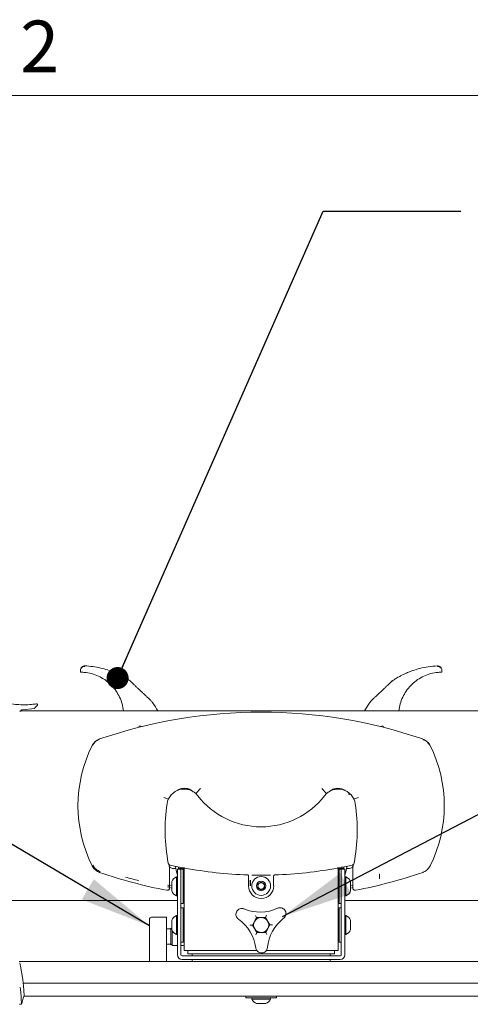
# Model space of a CAD drawing. Units: inches. Extents: x 8 to 265, y 4 to 173.
# Drawn here: x 58 to 71, y 144 to 172 of the extents above; entities that cross this region are included whole.
import ezdxf

# ---------------------------------------------------------------- set-up
doc = ezdxf.new("R2010")
doc.units = ezdxf.units.IN
doc.header["$LTSCALE"] = 16
doc.header["$MEASUREMENT"] = 0
doc.layers.add('LAYER_1', color=5, linetype='Continuous')
doc.styles.add('SLDTEXTSTYLE0', font='TXT', dxfattribs={"width": 0.75})
doc.dimstyles.new('SLDDIMSTYLE1', dxfattribs={"dimtxt": 0.18, "dimasz": 0.64, "dimexe": 0, "dimexo": 0.0625, "dimgap": 0, "dimtad": 0, "dimtih": 1, "dimtoh": 1, "dimdec": 0, "dimrnd": 1e-09, "dimzin": 0, "dimdsep": 46, "dimtxsty": 'Standard', "dimblk1": 'DOT', "dimblk2": 'DOT', "dimsah": 1, "dimcen": 0.09, "dimadec": 0, "dimazin": 0, "dimtfac": 0.64, "dimtdec": 0, "dimtofl": 0, "dimtmove": 0, "dimatfit": 3, "dimldrblk": 'DOT', "dimfxl": 0, "dimfrac": 2, "dimtolj": 1, "dimtzin": 0, "dimarcsym": 0})
doc.dimstyles.new('SLDDIMSTYLE3', dxfattribs={"dimtxt": 0.18, "dimasz": 2.08, "dimexe": 0, "dimexo": 0.0625, "dimgap": 0, "dimtad": 0, "dimtih": 1, "dimtoh": 1, "dimdec": 0, "dimrnd": 1e-09, "dimzin": 0, "dimdsep": 46, "dimtxsty": 'Standard', "dimsah": 1, "dimcen": 0.09, "dimadec": 0, "dimazin": 0, "dimtfac": 2.08, "dimtdec": 0, "dimtofl": 0, "dimtmove": 0, "dimatfit": 3, "dimfxl": 0, "dimfrac": 2, "dimtolj": 1, "dimtzin": 0, "dimarcsym": 0})

# ---------------------------------------------------------------- blocks, each defined once
blk = doc.blocks.new('_DOT')
at = {"color": 0, "linetype": 'ByBlock', "lineweight": -2}
blk.add_line((-0.5, 0), (-1, 0), dxfattribs=at)
at = {"color": 0, "linetype": 'ByBlock', "const_width": 0.5}
blk.add_lwpolyline([(-0.25, 0, 1), (0.25, 0, 1)], format="xyb", close=True, dxfattribs=at)

msp = doc.modelspace()

# ---------------------------------------------------------------- linework, layer by layer
at = {"color": 7, "linetype": 'Continuous', "lineweight": 0}
msp.add_line((10.02, 170.273), (262.02, 170.273), dxfattribs=at)
at = {"color": 7, "linetype": 'Continuous', "lineweight": 15}
for p, q in [((59.262, 153.528), (59.262, 153.568)), ((69.762, 153.568), (69.762, 153.528)), ((68.317, 153.274), (68.316, 153.273)), ((57.568, 152.431), (57.932, 152.477)), ((58.011, 152.555), (57.944, 152.487)), ((57.525, 152.403), (60.512, 152.403)), ((61.349, 152.403), (60.512, 152.403)), ((61.416, 152.403), (61.46, 152.403)), ((61.46, 152.403), (67.564, 152.403)), ((67.564, 152.403), (67.608, 152.403)), ((67.675, 152.403), (68.512, 152.403)), ((68.512, 152.403), (71.499, 152.403)), ((61.041, 151.945), (61.009, 151.961)), ((68.015, 151.961), (67.983, 151.945)), ((62.621, 150.012), (62.746, 150.147)), ((66.403, 150.012), (66.278, 150.147)), ((61.825, 149.843), (61.682, 149.891)), ((67.198, 149.843), (67.342, 149.891)), ((61.837, 147.922), (61.837, 147.939)), ((61.849, 147.881), (61.838, 147.892)), ((61.849, 147.254), (61.849, 147.851)), ((66.879, 147.868), (66.835, 147.868)), ((67.174, 147.851), (67.174, 147.254)), ((67.175, 147.881), (67.186, 147.892)), ((67.186, 147.939), (67.186, 147.922)), ((62.031, 147.829), (61.942, 147.829)), ((62.08, 147.582), (62.049, 147.582)), ((62.049, 147.035), (62.049, 147.582)), ((62.184, 147.809), (62.08, 147.809)), ((62.08, 147.772), (62.08, 147.809)), ((62.08, 146.647), (62.08, 147.772)), ((62.274, 147.829), (62.107, 147.829)), ((62.111, 147.809), (62.108, 147.822)), ((62.113, 147.829), (62.113, 147.809)), ((62.244, 147.809), (62.184, 147.809)), ((62.184, 147.809), (62.184, 147.77)), ((62.184, 147.772), (62.184, 147.809)), ((62.184, 146.647), (62.184, 147.772)), ((62.244, 147.809), (62.244, 147.389)), ((62.261, 147.844), (62.261, 147.844)), ((62.274, 145.443), (62.274, 147.842)), ((64.148, 147.318), (64.148, 147.608)), ((64.875, 147.608), (64.875, 147.318)), ((66.75, 145.443), (66.75, 147.842)), ((66.75, 147.829), (66.917, 147.829)), ((66.763, 147.844), (66.762, 147.844)), ((66.84, 147.809), (66.78, 147.809)), ((66.78, 146.809), (66.78, 147.809)), ((66.944, 147.809), (66.84, 147.809)), ((66.84, 147.77), (66.84, 147.809)), ((66.84, 147.809), (66.84, 147.772)), ((66.84, 147.772), (66.84, 146.647)), ((66.911, 147.809), (66.911, 147.829)), ((66.913, 147.809), (66.916, 147.822)), ((66.944, 147.809), (66.944, 147.772)), ((66.944, 147.772), (66.944, 146.647)), ((66.975, 147.582), (66.944, 147.582)), ((66.975, 147.582), (66.975, 147.204)), ((66.993, 147.829), (67.082, 147.829)), ((67.952, 147.524), (67.952, 147.674)), ((61.816, 147.276), (61.816, 147.353)), ((61.849, 147.346), (61.914, 147.334)), ((61.914, 147.172), (61.914, 147.446)), ((62.274, 147.548), (62.244, 147.548)), ((62.244, 147.389), (62.244, 146.809)), ((64.153, 147.318), (64.154, 147.491)), ((64.206, 147.491), (64.207, 147.318)), ((64.418, 147.373), (64.513, 147.426)), ((64.418, 147.264), (64.418, 147.373)), ((64.513, 147.426), (64.606, 147.371)), ((64.606, 147.371), (64.606, 147.263)), ((66.78, 147.537), (66.75, 147.537)), ((67.11, 147.446), (67.11, 147.257)), ((67.11, 147.334), (67.174, 147.346)), ((61.914, 147.258), (61.849, 147.27)), ((62.049, 147.035), (62.08, 147.035)), ((62.244, 147.069), (62.274, 147.069)), ((64.511, 147.209), (64.418, 147.264)), ((64.606, 147.263), (64.511, 147.209)), ((66.75, 147.08), (66.78, 147.08)), ((66.944, 147.035), (66.975, 147.035)), ((66.975, 147.204), (66.975, 147.035)), ((67.174, 147.27), (67.11, 147.258)), ((67.11, 147.257), (67.11, 147.172)), ((62.08, 146.896), (55.533, 146.896)), ((62.184, 146.809), (62.244, 146.809)), ((62.274, 146.896), (62.244, 146.896)), ((66.78, 146.896), (66.75, 146.896)), ((66.78, 146.809), (66.84, 146.809)), ((73.491, 146.896), (66.944, 146.896)), ((62.08, 146.457), (62.049, 146.457)), ((62.049, 145.91), (62.049, 146.457)), ((62.08, 146.184), (62.08, 146.647)), ((62.244, 146.684), (62.184, 146.684)), ((62.184, 146.647), (62.184, 146.184)), ((62.244, 146.684), (62.244, 145.684)), ((62.274, 146.458), (62.244, 146.458)), ((64.381, 146.4), (64.344, 146.462)), ((64.634, 146.405), (64.669, 146.468)), ((66.78, 146.458), (66.75, 146.458)), ((66.84, 146.684), (66.78, 146.684)), ((66.78, 145.684), (66.78, 146.684)), ((66.84, 146.184), (66.84, 146.647)), ((66.944, 146.647), (66.944, 146.184)), ((66.975, 146.457), (66.944, 146.457)), ((66.975, 146.457), (66.975, 146.079)), ((61.267, 146.209), (61.267, 146.209)), ((61.267, 145.216), (61.267, 146.159)), ((61.768, 146.409), (61.329, 146.409)), ((61.914, 146.047), (61.914, 146.321)), ((62.08, 146.184), (62.08, 145.318)), ((62.184, 146.184), (62.184, 145.318)), ((64.187, 146.177), (64.259, 146.179)), ((64.381, 146.4), (64.259, 146.179)), ((64.259, 146.179), (64.39, 145.962)), ((64.634, 146.405), (64.381, 146.4)), ((64.765, 146.189), (64.634, 146.405)), ((64.643, 145.967), (64.765, 146.189)), ((64.765, 146.189), (64.837, 146.19)), ((66.84, 145.318), (66.84, 146.184)), ((66.944, 145.318), (66.944, 146.184)), ((67.11, 146.321), (67.11, 146.132)), ((61.767, 146.114), (61.767, 145.217)), ((61.892, 146.07), (61.767, 146.07)), ((61.892, 145.609), (61.892, 146.093)), ((61.93, 146.019), (61.93, 145.815)), ((62.049, 145.91), (62.08, 145.91)), ((62.244, 145.909), (62.274, 145.909)), ((64.355, 145.899), (64.39, 145.962)), ((64.39, 145.962), (64.643, 145.967)), ((64.68, 145.905), (64.643, 145.967)), ((66.75, 145.909), (66.78, 145.909)), ((66.944, 145.91), (66.975, 145.91)), ((66.975, 146.079), (66.975, 145.91)), ((67.11, 146.132), (67.11, 146.047)), ((61.767, 145.632), (61.892, 145.632)), ((61.93, 145.815), (61.93, 145.59)), ((61.93, 145.59), (62.08, 145.59)), ((62.184, 145.684), (62.244, 145.684)), ((62.184, 145.59), (62.274, 145.59)), ((66.78, 145.684), (66.84, 145.684)), ((62.214, 145.288), (66.81, 145.288)), ((62.274, 145.443), (62.409, 145.443)), ((62.387, 145.443), (62.387, 145.351)), ((62.887, 145.351), (62.387, 145.351)), ((62.409, 145.443), (64.387, 145.443)), ((62.508, 145.351), (62.508, 145.288)), ((62.887, 145.351), (66.137, 145.351)), ((64.661, 145.443), (66.615, 145.443)), ((66.637, 145.351), (66.137, 145.351)), ((66.516, 145.288), (66.516, 145.351)), ((66.615, 145.443), (66.75, 145.443)), ((66.637, 145.443), (66.637, 145.351)), ((71.535, 145.121), (57.488, 145.121)), ((57.516, 145.031), (57.526, 144.985)), ((62.214, 145.184), (66.81, 145.184)), ((62.508, 145.184), (62.508, 145.121)), ((66.516, 145.121), (66.516, 145.184)), ((57.526, 144.985), (57.59, 144.599)), ((57.601, 144.506), (57.6, 144.506)), ((71.422, 144.496), (57.601, 144.496)), ((57.514, 144.371), (57.5, 144.371)), ((57.492, 143.881), (57.552, 143.881)), ((71.395, 144.121), (57.629, 144.121)), ((63.512, 144.121), (63.512, 144.117)), ((63.637, 144.117), (63.512, 144.117)), ((65.387, 144.121), (63.637, 144.121)), ((65.387, 144.117), (63.637, 144.117)), ((64.067, 144.117), (64.067, 144.066)), ((64.067, 144.066), (64.923, 144.066)), ((64.238, 144.066), (64.238, 144.035)), ((64.785, 144.035), (64.238, 144.035)), ((64.649, 143.9), (64.375, 143.9)), ((64.785, 144.035), (64.785, 144.066)), ((64.923, 144.066), (64.957, 144.066)), ((64.957, 144.066), (64.957, 144.117)), ((65.512, 144.117), (65.387, 144.117)), ((65.512, 144.121), (65.512, 144.117))]:
    msp.add_line(p, q, dxfattribs=at)
at = {"color": 7, "linetype": 'Continuous', "lineweight": 15, "flags": 128}
for points in [[(61.914, 146.086), (61.911, 146.087), (61.892, 146.093)], [(61.892, 145.609), (61.911, 145.615), (61.93, 145.622)]]:
    msp.add_lwpolyline(points, dxfattribs=at)
at = {"color": 7, "linetype": 'Continuous', "lineweight": 15}
for radius in [0.273, 0.137]:
    msp.add_circle((64.512, 147.318), radius, dxfattribs=at)
for centre, radius, start, end in [((59.387, 153.587), 0.125, 87.0935, 179.9099), ((69.637, 153.587), 0.125, 0.0901, 92.8872), ((64.512, 137.913), 14.456, 71.0681, 108.9319), ((60.992, 151.927), 0.0375, 64.4259, 184.6786), ((68.032, 151.927), 0.0375, 355.3214, 115.5741), ((63.087, 149.65), 3.894, 153.2809, 206.7191), ((65.937, 149.65), 3.894, 333.2809, 26.7191), ((62.275, 149.632), 0.5, 37.8193, 171.6348), ((62.281, 149.76), 0.375, 71.2983, 103.2193), ((64.512, 151.368), 2.332, 217.8193, 322.1807), ((66.749, 149.632), 0.5, 8.3652, 142.1807), ((66.743, 149.76), 0.375, 76.7807, 108.7017), ((66.962, 148.943), 5.238, 171.6348, 190.638), ((62.062, 148.943), 5.238, 349.362, 8.3652), ((61.942, 147.949), 0.12, 219.2674, 270), ((64.512, 159.63), 12, 257.2427, 259.0349), ((66.957, 148.943), 5.05, 191.9456, 195.0263), ((62.145, 147.83), 0.0375, 99.1258, 193.0168), ((64.512, 159.63), 12, 280.9651, 282.7573), ((66.879, 147.83), 0.0375, 346.9832, 80.8742), ((62.067, 148.943), 5.05, 344.9737, 348.0544), ((67.082, 147.949), 0.12, 270, 320.7326), ((64.512, 161.386), 14.456, 251.0681, 259.0865), ((64.512, 161.386), 14.362, 254.0819, 255.6769), ((62.189, 147.309), 0.307, 117.1543, 153.5837), ((62.299, 148.002), 0.305, 259.5691, 265.7034), ((64.512, 159.63), 11.998, 259.3407, 268.1252), ((64.512, 159.63), 11.997, 268.6935, 271.3065), ((64.512, 159.63), 11.998, 271.8748, 280.6593), ((66.724, 148.002), 0.305, 274.2966, 280.4309), ((66.835, 147.309), 0.307, 26.4163, 62.8457), ((64.512, 161.386), 14.456, 280.9135, 288.9319), ((64.512, 147.318), 0.364, 180, 0), ((64.512, 147.318), 0.094, 119.5837, 179.5837), ((64.512, 147.318), 0.094, 179.5837, 239.5837), ((64.512, 147.318), 0.094, 59.5837, 119.5837), ((64.512, 147.318), 0.094, 299.5837, 359.5837), ((64.512, 147.318), 0.094, 359.5837, 59.5837), ((62.189, 147.309), 0.307, 206.4163, 242.8457), ((64.512, 147.318), 0.094, 239.5837, 299.5837), ((66.835, 147.309), 0.307, 297.1543, 333.5837), ((62.189, 146.184), 0.307, 117.1543, 153.5837), ((64.481, 147.776), 1.216, 247.525, 294.7188), ((66.835, 146.184), 0.307, 26.4163, 62.8457), ((61.33, 146.347), 0.0625, 90.3449, 180), ((63.149, 145.361), 1.216, 7.525, 54.7188), ((64.512, 146.184), 0.219, 151.1219, 211.1219), ((64.512, 146.184), 0.219, 91.1219, 151.1219), ((64.512, 146.184), 0.219, 31.1219, 91.1219), ((65.906, 145.415), 1.216, 127.525, 174.7188), ((64.512, 146.184), 0.219, 331.1219, 31.1219), ((62.189, 146.184), 0.307, 206.4163, 242.8457), ((64.512, 146.184), 0.219, 211.1219, 271.1219), ((64.512, 146.184), 0.219, 271.1219, 331.1219), ((66.835, 146.184), 0.307, 297.1543, 333.5837), ((62.214, 145.318), 0.135, 180, 270), ((62.214, 145.318), 0.03, 180, 270), ((66.81, 145.318), 0.135, 270, 0), ((66.81, 145.318), 0.03, 270, 0), ((64.512, 144.176), 0.307, 207.1543, 243.5837), ((64.512, 144.176), 0.307, 296.4163, 332.8457)]:
    msp.add_arc(centre, radius, start, end, dxfattribs=at)
for centre, start_param, end_param in [((61.838, 147.922), 1.570796, 3.124139), ((61.849, 147.851), 4.712389, 6.265732), ((67.175, 147.851), 0.017453, 1.570796), ((67.186, 147.922), 3.159046, 4.712389)]:
    msp.add_ellipse(centre, major_axis=(0, 0.03), ratio=0.017455, start_param=start_param, end_param=end_param, dxfattribs=at)
for points, knots in [([(55.263, 155.731), (55.236, 155.627), (55.183, 155.417), (55.161, 155.132), (55.165, 154.886), (55.187, 154.68), (55.226, 154.474), (55.283, 154.273), (55.355, 154.079), (55.444, 153.892), (55.549, 153.711), (55.668, 153.541), (55.8, 153.383), (55.943, 153.238), (56.1, 153.103), (56.268, 152.983), (56.444, 152.877), (56.628, 152.787), (56.821, 152.711), (57.019, 152.652), (57.221, 152.61), (57.426, 152.585), (57.634, 152.578), (57.821, 152.586), (57.936, 152.601), (57.982, 152.608)], [0, 0, 0, 0, 0.065259, 0.131681, 0.173181, 0.214972, 0.25768, 0.300702, 0.342204, 0.383994, 0.426692, 0.469703, 0.510697, 0.551969, 0.59412, 0.636577, 0.677642, 0.718992, 0.761238, 0.803795, 0.845033, 0.88656, 0.928999, 0.971753, 1, 1, 1, 1]), ([(59.262, 153.568), (59.262, 153.57), (59.262, 153.586), (59.268, 153.614), (59.288, 153.649), (59.317, 153.676), (59.354, 153.693), (59.38, 153.694), (59.393, 153.694)], [0, 0, 0, 0, 0.028157, 0.229893, 0.423047, 0.613558, 0.807181, 1, 1, 1, 1]), ([(59.262, 153.568), (59.262, 153.574), (59.262, 153.581), (59.262, 153.582), (59.262, 153.583)], [0, 0, 0, 0, 0.795662, 1, 1, 1, 1]), ([(60.709, 153.273), (60.671, 153.298), (60.581, 153.356), (60.423, 153.443), (60.243, 153.525), (60.048, 153.596), (59.846, 153.652), (59.626, 153.695), (59.471, 153.706), (59.393, 153.712)], [0, 0, 0, 0, 0.097008, 0.228403, 0.385504, 0.520217, 0.669391, 0.833022, 1, 1, 1, 1]), ([(69.631, 153.712), (69.541, 153.705), (69.369, 153.691), (69.131, 153.641), (68.94, 153.584), (68.795, 153.529), (68.688, 153.483), (68.598, 153.439), (68.5, 153.387), (68.406, 153.333), (68.34, 153.288), (68.316, 153.271)], [0, 0, 0, 0, 0.191301, 0.368289, 0.519849, 0.616837, 0.699512, 0.767873, 0.830895, 0.936574, 1, 1, 1, 1]), ([(69.631, 153.694), (69.644, 153.694), (69.67, 153.693), (69.706, 153.676), (69.736, 153.649), (69.756, 153.614), (69.762, 153.586), (69.762, 153.57), (69.762, 153.568)], [0, 0, 0, 0, 0.192819, 0.386442, 0.576953, 0.770107, 0.971843, 1, 1, 1, 1]), ([(69.762, 153.568), (69.762, 153.569), (69.762, 153.578), (69.762, 153.585), (69.762, 153.587), (69.762, 153.588)], [0, 0, 0, 0, 0.017502, 0.583594, 1, 1, 1, 1]), ([(59.316, 153.527), (59.309, 153.527), (59.295, 153.528), (59.278, 153.528), (59.266, 153.528), (59.262, 153.528), (59.262, 153.528), (59.262, 153.528)], [0, 0, 0, 0, 0.233748, 0.467518, 0.702927, 0.940838, 1, 1, 1, 1]), ([(60.512, 152.403), (60.502, 152.471), (60.48, 152.609), (60.407, 152.803), (60.303, 152.985), (60.172, 153.146), (60.015, 153.285), (59.836, 153.396), (59.639, 153.476), (59.463, 153.517), (59.353, 153.524), (59.316, 153.527)], [0, 0, 0, 0, 0.114027, 0.231408, 0.345425, 0.462658, 0.57837, 0.697304, 0.815395, 0.936863, 1, 1, 1, 1]), ([(68.512, 152.403), (68.522, 152.471), (68.543, 152.609), (68.617, 152.803), (68.72, 152.985), (68.852, 153.146), (69.009, 153.285), (69.188, 153.396), (69.385, 153.476), (69.561, 153.517), (69.671, 153.524), (69.708, 153.527)], [0, 0, 0, 0, 0.114027, 0.231408, 0.345425, 0.462658, 0.57837, 0.697304, 0.815395, 0.936863, 1, 1, 1, 1]), ([(69.762, 153.528), (69.762, 153.528), (69.761, 153.528), (69.753, 153.528), (69.739, 153.528), (69.722, 153.528), (69.712, 153.527), (69.708, 153.527)], [0, 0, 0, 0, 0.157135, 0.397554, 0.63686, 0.873704, 1, 1, 1, 1]), ([(61.312, 152.705), (61.312, 152.706), (61.311, 152.706), (61.299, 152.717), (61.26, 152.753), (61.2, 152.808), (61.131, 152.872), (61.045, 152.952), (60.96, 153.033), (60.881, 153.107), (60.817, 153.168), (60.762, 153.221), (60.722, 153.26), (60.712, 153.269), (60.708, 153.273)], [0, 0, 0, 0, 0.0160662, 0.0870816, 0.1700956, 0.2734287, 0.3589749, 0.4480031, 0.6006969, 0.6747382, 0.7507319, 0.8616346, 0.9335562, 1, 1, 1, 1]), ([(68.315, 153.272), (68.316, 153.273), (68.317, 153.273), (68.292, 153.25), (68.242, 153.202), (68.175, 153.138), (68.101, 153.067), (68.018, 152.989), (67.938, 152.914), (67.866, 152.847), (67.808, 152.793), (67.756, 152.746), (67.721, 152.714), (67.711, 152.705), (67.712, 152.705), (67.712, 152.705)], [0, 0, 0, 0, 0.041563, 0.116961, 0.199985, 0.31514, 0.396702, 0.480888, 0.617962, 0.684272, 0.752309, 0.852284, 0.924554, 0.997183, 1, 1, 1, 1]), ([(57.502, 152.384), (57.503, 152.385), (57.519, 152.401), (57.542, 152.418), (57.561, 152.429), (57.567, 152.43), (57.568, 152.431)], [0, 0, 0, 0, 0.05608, 0.537316, 0.912284, 1, 1, 1, 1]), ([(57.932, 152.477), (57.932, 152.477), (57.933, 152.478), (57.936, 152.48), (57.939, 152.483), (57.942, 152.486), (57.944, 152.487), (57.944, 152.487)], [0, 0, 0, 0, 0.169163, 0.379474, 0.667132, 0.961756, 1, 1, 1, 1]), ([(57.982, 152.608), (57.986, 152.608), (57.992, 152.608), (58.002, 152.605), (58.01, 152.6), (58.017, 152.592), (58.02, 152.583), (58.02, 152.573), (58.017, 152.563), (58.013, 152.558), (58.011, 152.555)], [0, 0, 0, 0, 0.124846, 0.249735, 0.374655, 0.499569, 0.624501, 0.749506, 0.874592, 1, 1, 1, 1]), ([(61.512, 152.403), (61.464, 152.485), (61.403, 152.59), (61.326, 152.684), (61.31, 152.704)], [0, 0, 0, 0, 0.783406, 1, 1, 1, 1]), ([(67.714, 152.704), (67.691, 152.674), (67.616, 152.58), (67.554, 152.475), (67.512, 152.403)], [0, 0, 0, 0, 0.310844, 1, 1, 1, 1]), ([(61.416, 152.403), (61.412, 152.403), (61.405, 152.403), (61.387, 152.403), (61.367, 152.403), (61.354, 152.403), (61.349, 152.403)], [0, 0, 0, 0, 0.2621706, 0.5232485, 0.814267, 1, 1, 1, 1]), ([(67.675, 152.403), (67.664, 152.403), (67.644, 152.403), (67.62, 152.403), (67.612, 152.403), (67.608, 152.403)], [0, 0, 0, 0, 0.388435, 0.732152, 1, 1, 1, 1]), ([(59.609, 151.4), (59.62, 151.421), (59.644, 151.463), (59.707, 151.528), (59.77, 151.568), (59.816, 151.584), (59.822, 151.586)], [0, 0, 0, 0, 0.2442149, 0.4976929, 0.9327211, 1, 1, 1, 1]), ([(59.613, 151.395), (59.634, 151.428), (59.675, 151.495), (59.756, 151.554), (59.81, 151.575), (59.826, 151.582)], [0, 0, 0, 0, 0.405876, 0.814339, 1, 1, 1, 1]), ([(69.198, 151.582), (69.233, 151.566), (69.302, 151.535), (69.372, 151.463), (69.401, 151.413), (69.411, 151.395)], [0, 0, 0, 0, 0.392074, 0.783483, 1, 1, 1, 1]), ([(69.202, 151.586), (69.24, 151.569), (69.317, 151.534), (69.383, 151.459), (69.409, 151.411), (69.415, 151.4)], [0, 0, 0, 0, 0.435612, 0.871224, 1, 1, 1, 1]), ([(62.539, 150.055), (62.513, 150.076), (62.456, 150.122), (62.343, 150.155), (62.251, 150.156), (62.17, 150.139), (62.116, 150.124), (62.081, 150.096), (62.071, 150.088)], [0, 0, 0, 0, 0.206949, 0.452066, 0.6879, 0.738001, 0.928925, 1, 1, 1, 1]), ([(66.951, 150.089), (66.943, 150.096), (66.908, 150.124), (66.82, 150.15), (66.738, 150.157), (66.648, 150.145), (66.567, 150.122), (66.509, 150.075), (66.482, 150.054)], [0, 0, 0, 0, 0.066322, 0.25693, 0.508207, 0.541537, 0.785654, 1, 1, 1, 1]), ([(62.621, 150.012), (62.617, 150.008), (62.611, 150.001), (62.609, 149.997), (62.608, 149.995)], [0, 0, 0, 0, 0.64118, 1, 1, 1, 1]), ([(66.403, 150.012), (66.405, 150.009), (66.411, 150.003), (66.414, 149.998), (66.416, 149.995)], [0, 0, 0, 0, 0.464722, 1, 1, 1, 1]), ([(67.051, 149.994), (67.051, 149.993), (67.052, 149.993), (67.055, 149.989), (67.06, 149.983), (67.066, 149.974), (67.07, 149.967), (67.072, 149.964)], [0, 0, 0, 0, 0.170911, 0.341138, 0.527665, 0.751466, 1, 1, 1, 1]), ([(59.822, 147.713), (59.8, 147.722), (59.755, 147.74), (59.682, 147.793), (59.634, 147.85), (59.612, 147.893), (59.609, 147.899)], [0, 0, 0, 0, 0.2444815, 0.4982579, 0.9332872, 1, 1, 1, 1]), ([(59.84, 147.733), (59.798, 147.753), (59.715, 147.791), (59.652, 147.869), (59.628, 147.913), (59.625, 147.919)], [0, 0, 0, 0, 0.4775162, 0.9297765, 1, 1, 1, 1]), ([(61.862, 147.926), (61.855, 147.929), (61.842, 147.933), (61.826, 147.948), (61.817, 147.963), (61.815, 147.973), (61.814, 147.976)], [0, 0, 0, 0, 0.290076, 0.580154, 0.870211, 1, 1, 1, 1]), ([(67.209, 147.976), (67.207, 147.969), (67.203, 147.955), (67.189, 147.939), (67.175, 147.93), (67.165, 147.927), (67.162, 147.926)], [0, 0, 0, 0, 0.290076, 0.580154, 0.870211, 1, 1, 1, 1]), ([(69.415, 147.899), (69.393, 147.863), (69.347, 147.792), (69.264, 147.737), (69.214, 147.717), (69.202, 147.713)], [0, 0, 0, 0, 0.435612, 0.871224, 1, 1, 1, 1]), ([(62.229, 147.849), (62.233, 147.849), (62.24, 147.847), (62.25, 147.845), (62.257, 147.844), (62.26, 147.844), (62.26, 147.844), (62.261, 147.844)], [0, 0, 0, 0, 0.221795, 0.443675, 0.663189, 0.87875, 1, 1, 1, 1]), ([(62.261, 147.844), (62.262, 147.844), (62.263, 147.844), (62.268, 147.843), (62.276, 147.842), (62.285, 147.841), (62.29, 147.839), (62.293, 147.839)], [0, 0, 0, 0, 0.212153, 0.424262, 0.637734, 0.854648, 1, 1, 1, 1]), ([(64.148, 147.608), (64.148, 147.612), (64.147, 147.619), (64.142, 147.628), (64.135, 147.634), (64.127, 147.638), (64.121, 147.638), (64.119, 147.638)], [0, 0, 0, 0, 0.219195, 0.438392, 0.657535, 0.876747, 1, 1, 1, 1]), ([(64.904, 147.638), (64.901, 147.638), (64.894, 147.637), (64.886, 147.632), (64.879, 147.624), (64.876, 147.616), (64.876, 147.61), (64.875, 147.608)], [0, 0, 0, 0, 0.21949, 0.438984, 0.658281, 0.877457, 1, 1, 1, 1]), ([(66.731, 147.839), (66.735, 147.84), (66.742, 147.841), (66.751, 147.843), (66.758, 147.844), (66.762, 147.844), (66.762, 147.844), (66.762, 147.844)], [0, 0, 0, 0, 0.221629, 0.443335, 0.662865, 0.878553, 1, 1, 1, 1]), ([(66.763, 147.844), (66.764, 147.844), (66.764, 147.844), (66.77, 147.845), (66.778, 147.846), (66.786, 147.848), (66.792, 147.849), (66.794, 147.849)], [0, 0, 0, 0, 0.212064, 0.424085, 0.637438, 0.854243, 1, 1, 1, 1]), ([(61.849, 147.254), (61.849, 147.247), (61.847, 147.233), (61.837, 147.214), (61.821, 147.2), (61.801, 147.192), (61.785, 147.191), (61.777, 147.192), (61.775, 147.192)], [0, 0, 0, 0, 0.1915386, 0.3830791, 0.5745745, 0.7660405, 0.9575235, 1, 1, 1, 1]), ([(67.249, 147.192), (67.242, 147.192), (67.228, 147.19), (67.207, 147.197), (67.19, 147.21), (67.179, 147.228), (67.175, 147.244), (67.174, 147.252), (67.174, 147.254)], [0, 0, 0, 0, 0.191539, 0.383079, 0.574575, 0.766041, 0.957524, 1, 1, 1, 1]), ([(63.851, 146.354), (63.851, 146.354), (63.836, 146.365), (63.808, 146.392), (63.783, 146.445), (63.776, 146.503), (63.789, 146.561), (63.821, 146.61), (63.866, 146.646), (63.922, 146.665), (63.974, 146.666), (64.004, 146.656), (64.016, 146.652)], [0, 0, 0, 0, 0.000005, 0.115589, 0.231179, 0.346768, 0.462358, 0.577947, 0.693537, 0.809126, 0.924715, 1, 1, 1, 1]), ([(64.989, 146.671), (64.989, 146.671), (65.007, 146.679), (65.045, 146.689), (65.103, 146.685), (65.157, 146.661), (65.2, 146.621), (65.227, 146.569), (65.235, 146.511), (65.224, 146.454), (65.198, 146.409), (65.175, 146.388), (65.165, 146.38)], [0, 0, 0, 0, 0.0000048, 0.1155895, 0.2311789, 0.3467683, 0.4623578, 0.5779472, 0.6935366, 0.809126, 0.9247155, 1, 1, 1, 1]), ([(61.267, 146.159), (61.267, 146.165), (61.267, 146.18), (61.267, 146.21), (61.267, 146.247), (61.267, 146.283), (61.267, 146.314), (61.267, 146.336), (61.267, 146.347), (61.267, 146.345), (61.267, 146.345)], [0, 0, 0, 0, 0.092281, 0.233965, 0.375649, 0.517334, 0.659018, 0.800703, 0.942387, 1, 1, 1, 1]), ([(61.767, 146.406), (61.767, 146.407), (61.767, 146.408), (61.767, 146.386), (61.767, 146.344), (61.767, 146.287), (61.767, 146.224), (61.767, 146.162), (61.767, 146.13), (61.767, 146.114)], [0, 0, 0, 0, 0.0811909, 0.234266, 0.3873145, 0.5403447, 0.693365, 0.8463838, 1, 1, 1, 1]), ([(64.695, 145.527), (64.695, 145.527), (64.693, 145.508), (64.683, 145.47), (64.65, 145.422), (64.603, 145.387), (64.547, 145.37), (64.488, 145.372), (64.434, 145.393), (64.39, 145.432), (64.363, 145.477), (64.357, 145.508), (64.355, 145.52)], [0, 0, 0, 0, 0.000005, 0.115589, 0.231179, 0.346768, 0.462358, 0.577947, 0.693537, 0.809126, 0.924715, 1, 1, 1, 1]), ([(57.516, 145.031), (57.513, 145.045), (57.507, 145.069), (57.503, 145.08), (57.502, 145.085)], [0, 0, 0, 0, 0.5787554, 1, 1, 1, 1]), ([(61.267, 145.121), (61.267, 145.122), (61.267, 145.127), (61.267, 145.147), (61.267, 145.179), (61.267, 145.204), (61.267, 145.216)], [0, 0, 0, 0, 0.0403707, 0.3602471, 0.6801236, 1, 1, 1, 1]), ([(61.767, 145.217), (61.767, 145.195), (61.767, 145.161), (61.767, 145.132), (61.767, 145.121)], [0, 0, 0, 0, 0.610005, 1, 1, 1, 1]), ([(57.59, 144.599), (57.592, 144.586), (57.595, 144.559), (57.599, 144.529), (57.601, 144.51), (57.601, 144.507), (57.601, 144.506)], [0, 0, 0, 0, 0.259024, 0.518158, 0.775811, 1, 1, 1, 1]), ([(57.6, 144.506), (57.6, 144.504), (57.601, 144.5), (57.604, 144.468), (57.609, 144.421), (57.614, 144.368), (57.616, 144.333), (57.618, 144.319)], [0, 0, 0, 0, 0.2132106, 0.4264247, 0.6402954, 0.8553416, 1, 1, 1, 1]), ([(57.523, 144.322), (57.521, 144.334), (57.518, 144.36), (57.515, 144.371), (57.514, 144.371), (57.514, 144.371)], [0, 0, 0, 0, 0.453019, 0.906172, 1, 1, 1, 1]), ([(57.548, 143.959), (57.547, 143.996), (57.544, 144.07), (57.536, 144.195), (57.528, 144.273), (57.523, 144.322)], [0, 0, 0, 0, 0.270428, 0.544938, 1, 1, 1, 1]), ([(57.618, 144.319), (57.619, 144.303), (57.621, 144.279), (57.622, 144.255), (57.623, 144.246)], [0, 0, 0, 0, 0.640901, 1, 1, 1, 1]), ([(57.629, 144.121), (57.629, 144.123), (57.629, 144.125), (57.629, 144.147), (57.627, 144.179), (57.625, 144.214), (57.624, 144.237), (57.623, 144.246)], [0, 0, 0, 0, 0.2146822, 0.4293637, 0.6440755, 0.8589689, 1, 1, 1, 1]), ([(57.548, 143.959), (57.549, 143.947), (57.549, 143.922), (57.55, 143.895), (57.552, 143.881), (57.552, 143.881), (57.553, 143.882)], [0, 0, 0, 0, 0.261133, 0.522265, 0.783411, 1, 1, 1, 1]), ([(57.629, 144.121), (57.627, 144.117), (57.621, 144.11), (57.606, 144.062), (57.584, 143.99), (57.563, 143.918), (57.553, 143.882)], [0, 0, 0, 0, 0.249587, 0.499337, 0.749584, 1, 1, 1, 1])]:
    msp.add_open_spline(points, degree=3, knots=knots, dxfattribs=at)

# ---------------------------------------------------------------- texts
at = {"color": 7, "linetype": 'Continuous', "lineweight": 0, "insert": (57.512, 172.452), "char_height": 1.5, "attachment_point": 1, "style": 'SLDTEXTSTYLE0'}
msp.add_mtext('2', dxfattribs=at)

# ---------------------------------------------------------------- leaders
at = {"layer": 'LAYER_1'}
for points, dimstyle in [([(60.343, 153.357), (66.315, 166.921), (70.315, 166.921)], 'SLDDIMSTYLE1'), ([(65.127, 146.429), (85.453, 157.051), (89.453, 157.051)], 'SLDDIMSTYLE3'), ([(61.267, 146.159), (44.479, 156.107), (40.479, 156.107)], 'SLDDIMSTYLE3')]:
    msp.add_leader(points, dimstyle=dimstyle, dxfattribs=at)

doc.saveas('drawing.dxf')
